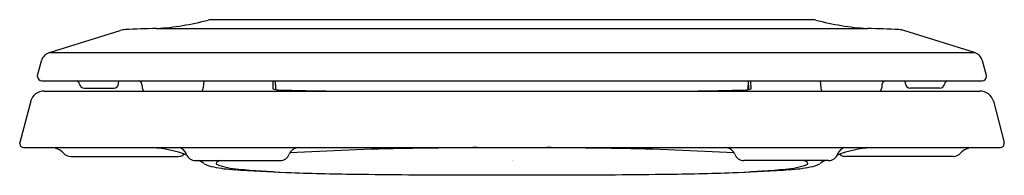
# Model space of a CAD drawing. Units: inches. Extents: x 4330.8 to 4345, y 224.8 to 227.
import ezdxf

# ---------------------------------------------------------------- set-up
doc = ezdxf.new("R2010")
doc.units = ezdxf.units.IN
doc.header["$LTSCALE"] = 0.64311
doc.header["$MEASUREMENT"] = 0
doc.layers.get('0').update_dxf_attribs({"color": 255, "linetype": 'CONTINUOUS'})
doc.layers.get('Defpoints').update_dxf_attribs({"linetype": 'CONTINUOUS'})
doc.styles.get("Standard").update_dxf_attribs({"font": 'txt', "width": 0.8})

msp = doc.modelspace()

# ---------------------------------------------------------------- linework, layer by layer
for p, q in [((4342.24, 227.031), (4333.559, 227.031)), ((4332.781, 226.905), (4343.019, 226.905)), ((4331.239, 226.562), (4332.259, 226.878)), ((4344.56, 226.562), (4343.541, 226.878)), ((4331.239, 226.562), (4344.56, 226.562)), ((4331.067, 226.231), (4331.124, 226.441)), ((4344.732, 226.231), (4344.676, 226.441)), ((4331.067, 226.215), (4331.067, 226.231)), ((4344.732, 226.215), (4344.732, 226.231)), ((4331.127, 226.155), (4344.672, 226.155)), ((4331.741, 226.047), (4332.165, 226.047)), ((4332.235, 226.113), (4332.237, 226.155)), ((4332.571, 226.102), (4332.575, 226.052)), ((4333.461, 226.155), (4333.453, 226.052)), ((4334.458, 226.04), (4334.46, 226.155)), ((4334.5, 226.027), (4334.495, 226.155)), ((4334.495, 226.095), (4334.495, 226.028)), ((4341.3, 226.027), (4341.305, 226.155)), ((4341.305, 226.095), (4341.305, 226.028)), ((4341.342, 226.04), (4341.34, 226.155)), ((4342.339, 226.155), (4342.347, 226.052)), ((4343.228, 226.102), (4343.224, 226.052)), ((4343.565, 226.113), (4343.563, 226.155)), ((4344.059, 226.047), (4343.635, 226.047)), ((4331.161, 226.008), (4344.639, 226.008)), ((4330.968, 225.86), (4330.81, 225.27)), ((4344.832, 225.86), (4344.99, 225.27)), ((4330.81, 225.256), (4330.81, 225.27)), ((4330.87, 225.196), (4344.93, 225.196)), ((4344.99, 225.256), (4344.99, 225.27)), ((4331.544, 225.07), (4333.093, 225.07)), ((4333.184, 225.1), (4333.16, 225.088)), ((4342.616, 225.1), (4342.639, 225.088)), ((4344.256, 225.07), (4342.706, 225.07)), ((4333.341, 225.01), (4334.561, 225.01)), ((4342.458, 225.01), (4341.239, 225.01)), ((4337.986, 224.799), (4337.814, 224.799))]:
    msp.add_line(p, q)
for centre, radius, start, end in [((4332.54, 230.729), 3.831, 273.5939, 284.912), ((4333.559, 226.901), 0.13, 90, 104.912), ((4342.24, 226.901), 0.13, 75.088, 90), ((4343.26, 230.729), 3.831, 255.088, 266.4061), ((4332.355, 226.534), 0.357, 94.431, 105.5822), ((4333.179, 208.543), 18.367, 91.2443, 92.6582), ((4342.621, 208.543), 18.367, 87.3418, 88.7557), ((4343.445, 226.534), 0.357, 74.4178, 85.569), ((4331.29, 226.397), 0.172, 107.213, 165), ((4344.509, 226.397), 0.172, 15, 72.787), ((4331.127, 226.215), 0.06, 180, 270), ((4344.672, 226.215), 0.06, 270, 0), ((4331.613, 226.095), 0.06, 9.7431, 90), ((4331.741, 226.117), 0.07, 189.7431, 270), ((4332.165, 226.117), 0.07, 270, 357), ((4332.514, 226.098), 0.057, 4.4997, 90), ((4332.645, 226.057), 0.07, 184.5, 224.5919), ((4333.383, 226.057), 0.07, 315.4081, 355.5037), ((4334.534, 226.211), 0.188, 246.0387, 268.7863), ((4334.505, 226.095), 0.01, 141.4827, 180), ((4341.266, 226.211), 0.188, 271.2137, 293.9613), ((4341.295, 226.095), 0.01, 0, 38.5173), ((4342.417, 226.057), 0.07, 184.4963, 224.5919), ((4343.155, 226.057), 0.07, 315.4081, 355.5), ((4343.285, 226.098), 0.057, 90, 175.5003), ((4343.635, 226.117), 0.07, 183, 270), ((4344.059, 226.117), 0.07, 270, 350.2569), ((4344.187, 226.095), 0.06, 90, 170.2569), ((4331.161, 225.808), 0.2, 90, 165), ((4335.584, 258.579), 32.572, 268.1454, 269.541), ((4340.216, 258.579), 32.572, 270.459, 271.8546), ((4344.639, 225.808), 0.2, 15, 90), ((4330.87, 225.256), 0.06, 180, 270), ((4331.262, 224.956), 0.24, 42.1066, 89.5047), ((4332.572, 223.311), 1.891, 70.1156, 85.3733), ((4333.069, 225.05), 0.15, 20.1559, 75.4859), ((4334.829, 225.051), 0.146, 98.3775, 159.7312), ((4337.077, 184.893), 40.296, 90.9585, 93.382), ((4338.183, 118.783), 106.415, 90.42169, 90.95851), ((4337.616, 118.783), 106.415, 89.04149, 89.57831), ((4338.723, 184.893), 40.296, 86.618, 89.0415), ((4340.971, 225.051), 0.146, 20.2688, 81.6225), ((4343.227, 223.311), 1.891, 94.6267, 109.8844), ((4342.73, 225.05), 0.15, 104.5141, 159.8441), ((4344.538, 224.956), 0.24, 90.4953, 137.8934), ((4344.93, 225.256), 0.06, 270, 360), ((4331.544, 225.21), 0.14, 222.1066, 270), ((4333.093, 225.21), 0.14, 270, 298.6911), ((4333.341, 225.15), 0.14, 200.1559, 270), ((4334.561, 225.15), 0.14, 270, 339.7312), ((4341.239, 225.15), 0.14, 200.2688, 270), ((4342.458, 225.15), 0.14, 270, 339.8441), ((4342.706, 225.21), 0.14, 241.3089, 270), ((4344.256, 225.21), 0.14, 270, 317.8934), ((4332.764, 223.854), 1.315, 57.705, 61.6217), ((4333.686, 225.385), 0.474, 242.4408, 260.2035), ((4334.067, 227.237), 2.365, 258.7209, 265.9691), ((4333.663, 224.965), 0.0246, 119.5469, 169.6657), ((4333.665, 224.978), 0.0281, 197.0756, 242.2653), ((4333.763, 224.789), 0.227, 103.5645, 119.5469), ((4334.048, 226.033), 1.151, 249.9002, 265.6306), ((4341.752, 226.033), 1.151, 274.3694, 290.0998), ((4341.732, 227.237), 2.365, 274.0309, 281.2791), ((4342.037, 224.789), 0.227, 60.4531, 76.4355), ((4342.134, 224.978), 0.0281, 297.7347, 342.9244), ((4342.137, 224.965), 0.0246, 10.3343, 60.4531), ((4342.114, 225.385), 0.474, 279.7965, 297.5592), ((4343.036, 223.854), 1.315, 118.3783, 122.295), ((4335.468, 247.117), 22.293, 265.9691, 267.902), ((4350.408, 450.876), 226.588, 265.83718, 266.00435), ((4336.158, 265.944), 41.133, 267.902, 269.2794), ((4337.583, 379.272), 154.47, 269.27939, 269.84813), ((4337.229, 173.913), 50.889, 89.3416, 90.0617), ((4338.571, 173.913), 50.889, 89.9383, 90.6584), ((4338.216, 379.272), 154.47, 270.15187, 270.72061), ((4339.642, 265.944), 41.133, 270.7206, 272.098), ((4340.331, 247.117), 22.293, 272.098, 274.0309), ((4325.391, 450.876), 226.588, 273.99565, 274.16282)]:
    msp.add_arc(centre, radius, start, end)

# ---------------------------------------------------------------- texts
at = {"layer": 'Defpoints'}
for tag, p, s in [('MODELNUMBER', (4337.897, 225.015), 'K-4662'), ('TRADENAME', (4337.897, 225.013), 'LUSTRA'), ('PRODUCT', (4337.897, 225.012), 'TOILET SEAT')]:
    msp.add_attdef(tag, p, s, height=0.001, dxfattribs=at)

doc.saveas('drawing.dxf')
